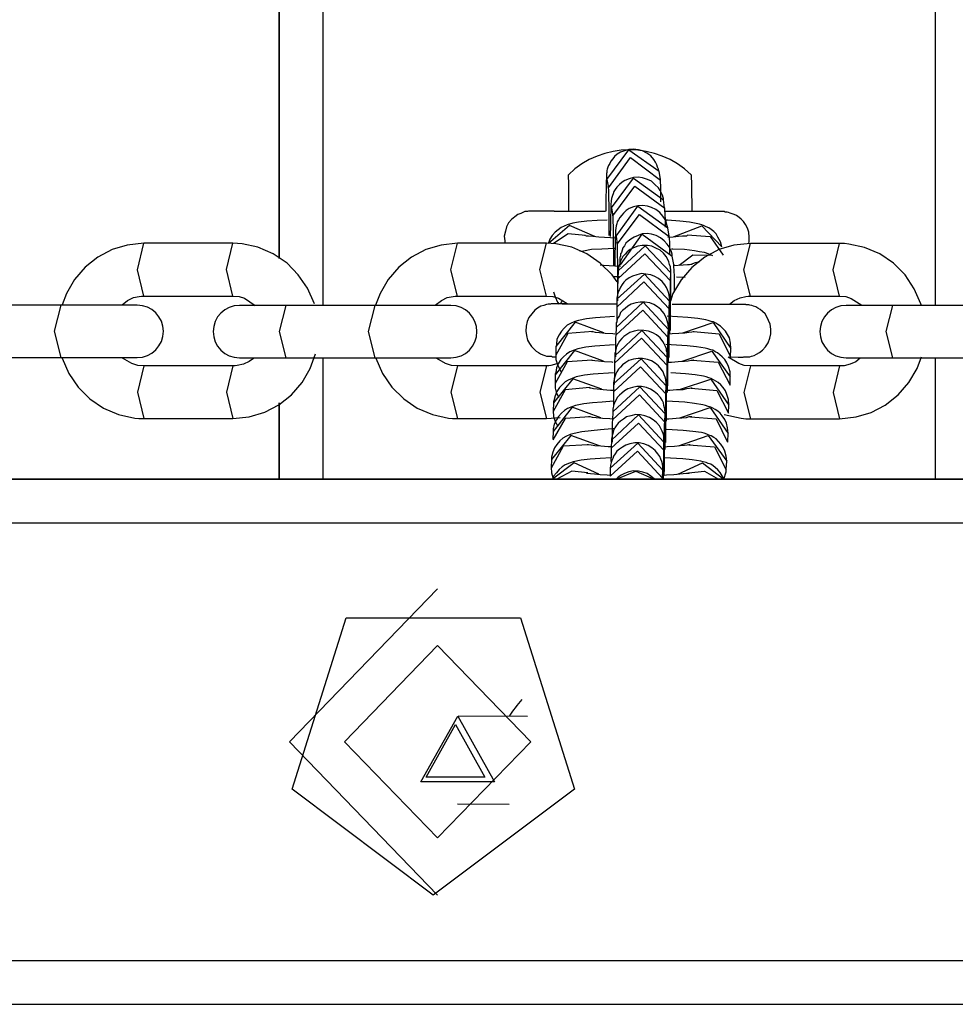
# Model space of a CAD drawing. Units: inches. Extents: x 3 to 96, y -30 to 129.
# Drawn here: x 58 to 59, y 36 to 37 of the extents above; entities that cross this region are included whole.
import ezdxf

# ---------------------------------------------------------------- set-up
doc = ezdxf.new("R2010")
doc.units = ezdxf.units.IN
doc.header["$MEASUREMENT"] = 0
doc.layers.add('Ebene 1', color=7, linetype='Continuous')

# ---------------------------------------------------------------- blocks, each defined once
blk = doc.blocks.new('block 2')
at = {"layer": 'Ebene 1', "color": 179, "lineweight": 25, "true_color": 0x1a171b}
for points in [[(58.2231, 44.0225), (58.2231, 36.4746)], [(58.2231, 36.4746), (58.2231, 44.0225)], [(58.2731, 44.0225), (58.2731, 36.4212)], [(58.9731, 36.4212), (58.9731, 44.0225)], [(58.6572, 36.5745), (58.6565, 36.5755), (58.6565, 36.5769), (58.6555, 36.5793), (58.6545, 36.5817), (58.6531, 36.5848), (58.651, 36.5879), (58.6476, 36.5921), (58.6431, 36.5952), (58.6383, 36.5976), (58.6335, 36.599), (58.6279, 36.5997), (58.6224, 36.5993), (58.6176, 36.5979), (58.6131, 36.5962), (58.6093, 36.5938), (58.6062, 36.5914), (58.6042, 36.5886), (58.6021, 36.5859), (58.6007, 36.5835), (58.5994, 36.5811), (58.5987, 36.579), (58.598, 36.5769), (58.5976, 36.5755), (58.5973, 36.5745), (58.5973, 36.5738), (58.5973, 36.5731), (58.5969, 36.5718), (58.5969, 36.5711), (58.5969, 36.5697), (58.5969, 36.568), (58.5966, 36.5621), (58.5966, 36.5535), (58.5963, 36.5445), (58.5963, 36.5335), (58.5963, 36.529)], [(58.5976, 36.5649), (58.6224, 36.599), (58.6572, 36.5745)], [(58.5994, 36.5556), (58.6245, 36.59), (58.6586, 36.5642)], [(58.6586, 36.5652), (58.6572, 36.5745)], [(58.5542, 36.529), (58.5539, 36.5594), (58.5535, 36.5704)], [(58.5542, 36.529), (58.5539, 36.5594), (58.5535, 36.5704)], [(58.5976, 36.5649), (58.5994, 36.5556)], [(58.6621, 36.5418), (58.6621, 36.5432), (58.6617, 36.5445), (58.661, 36.547), (58.66, 36.5494), (58.6583, 36.5525), (58.6565, 36.5556), (58.6524, 36.5594), (58.6483, 36.5631), (58.6438, 36.5652), (58.6383, 36.5669), (58.6331, 36.5676), (58.6279, 36.5673), (58.6228, 36.5659), (58.618, 36.5638), (58.6149, 36.5618), (58.6118, 36.5594), (58.609, 36.5563), (58.6069, 36.5538), (58.6056, 36.5514), (58.6045, 36.5487), (58.6038, 36.5466), (58.6031, 36.5445), (58.6028, 36.5432), (58.6028, 36.5421), (58.6025, 36.5414), (58.6025, 36.5407), (58.6025, 36.5397), (58.6025, 36.539), (58.6021, 36.5376), (58.6021, 36.5359), (58.6021, 36.5297), (58.6018, 36.5215), (58.6018, 36.5122), (58.6014, 36.5011), (58.6014, 36.4998)], [(58.6028, 36.5325), (58.6279, 36.5666), (58.6621, 36.5418)], [(58.6593, 36.5397), (58.6593, 36.5514), (58.6593, 36.5569), (58.6586, 36.5628), (58.6586, 36.5638), (58.6586, 36.5652)], [(58.6937, 36.5704), (58.6941, 36.5587), (58.6944, 36.5283)], [(58.6937, 36.5704), (58.6941, 36.5587), (58.6944, 36.5283)], [(58.6042, 36.5235), (58.6293, 36.5576), (58.6638, 36.5321)], [(58.6634, 36.5328), (58.6621, 36.5418)], [(58.5515, 36.5283), (58.5373, 36.529), (58.5249, 36.529), (58.5167, 36.529), (58.5136, 36.529), (58.5118, 36.529), (58.5112, 36.529), (58.5108, 36.529), (58.5101, 36.529), (58.5101, 36.529), (58.5094, 36.529), (58.5081, 36.529), (58.507, 36.5283), (58.5053, 36.5283), (58.5039, 36.5283), (58.5015, 36.5273), (58.4991, 36.5263), (58.4957, 36.5249), (58.4922, 36.5225), (58.4884, 36.5194), (58.4853, 36.5156), (58.4829, 36.5108), (58.4815, 36.506), (58.4802, 36.5004), (58.4808, 36.4949), (58.4808, 36.4918)], [(58.5515, 36.5283), (58.5373, 36.529), (58.5249, 36.529), (58.5167, 36.529), (58.5136, 36.529), (58.5118, 36.529), (58.5112, 36.529), (58.5108, 36.529), (58.5101, 36.529), (58.5101, 36.529), (58.5094, 36.529), (58.5081, 36.529), (58.507, 36.5283), (58.5053, 36.5283), (58.5039, 36.5283), (58.5015, 36.5273), (58.4991, 36.5263), (58.4957, 36.5249), (58.4922, 36.5225), (58.4884, 36.5194), (58.4853, 36.5156), (58.4829, 36.5108), (58.4815, 36.506), (58.4802, 36.5004), (58.4808, 36.4949), (58.4808, 36.4918)], [(58.5959, 36.5283), (58.589, 36.5283), (58.5701, 36.5283), (58.5522, 36.5283), (58.5373, 36.5283), (58.5249, 36.529), (58.5163, 36.529), (58.5118, 36.529), (58.5115, 36.529), (58.5108, 36.529)], [(58.5959, 36.5283), (58.589, 36.5283), (58.5701, 36.5283), (58.5522, 36.5283), (58.5373, 36.5283), (58.5249, 36.529), (58.5163, 36.529), (58.5118, 36.529), (58.5115, 36.529), (58.5108, 36.529)], [(58.6028, 36.5325), (58.6042, 36.5235)], [(58.6672, 36.5097), (58.6669, 36.5108), (58.6665, 36.5122), (58.6658, 36.5146), (58.6652, 36.5173), (58.6634, 36.5204), (58.6614, 36.5232), (58.6579, 36.5273), (58.6534, 36.5308), (58.6486, 36.5332), (58.6438, 36.5345), (58.6383, 36.5352), (58.6328, 36.5349), (58.6279, 36.5339), (58.6231, 36.5318), (58.6197, 36.5297), (58.6166, 36.5266), (58.6145, 36.5242), (58.6124, 36.5215), (58.6107, 36.519), (58.6093, 36.5166), (58.6087, 36.5142), (58.6083, 36.5122), (58.608, 36.5111), (58.6076, 36.5101), (58.6076, 36.5091), (58.6076, 36.5084), (58.6073, 36.5077), (58.6073, 36.507), (58.6073, 36.5053), (58.6073, 36.5039), (58.6069, 36.4973), (58.6069, 36.4894), (58.6066, 36.4798), (58.6066, 36.4691), (58.6066, 36.4663)], [(58.608, 36.5004), (58.6328, 36.5345), (58.6672, 36.5097)], [(58.6645, 36.5104), (58.6645, 36.519), (58.6641, 36.5249), (58.6638, 36.5308), (58.6638, 36.5318), (58.6634, 36.5328)], [(58.598, 36.5187), (58.5863, 36.518), (58.5745, 36.5173), (58.5649, 36.5163), (58.5587, 36.5153), (58.5522, 36.5132), (58.5487, 36.5118), (58.5453, 36.5101), (58.5418, 36.5077), (58.5384, 36.5049), (58.5349, 36.5011), (58.5325, 36.4967), (58.5304, 36.4915)], [(58.6093, 36.4911), (58.6348, 36.5252), (58.6686, 36.4998)], [(58.7303, 36.5283), (58.7299, 36.5283), (58.7279, 36.5283), (58.7237, 36.5283), (58.7148, 36.5283), (58.703, 36.5283), (58.6879, 36.5283), (58.67, 36.5283), (58.6641, 36.5283)], [(58.7303, 36.5283), (58.7299, 36.5283), (58.7279, 36.5283), (58.7237, 36.5283), (58.7148, 36.5283), (58.703, 36.5283), (58.6879, 36.5283), (58.67, 36.5283), (58.6641, 36.5283)], [(58.7289, 36.488), (58.7272, 36.4939), (58.7244, 36.4991), (58.7223, 36.5029), (58.7196, 36.5056), (58.7168, 36.508), (58.7141, 36.5097), (58.711, 36.5111), (58.7086, 36.5122), (58.7058, 36.5132), (58.7034, 36.5139), (58.6975, 36.5153), (58.692, 36.5163), (58.6807, 36.5173), (58.6669, 36.5184), (58.6648, 36.5184)], [(58.7595, 36.4922), (58.7602, 36.4939), (58.7602, 36.4991), (58.7595, 36.5049), (58.7582, 36.5094), (58.7558, 36.5135), (58.7537, 36.517), (58.7509, 36.5197), (58.7485, 36.5218), (58.7454, 36.5239), (58.743, 36.5249), (58.7406, 36.5259), (58.7385, 36.5266), (58.7365, 36.5273), (58.7351, 36.5277), (58.7334, 36.5277), (58.7327, 36.5277), (58.7316, 36.5283), (58.731, 36.5283), (58.731, 36.5283), (58.7303, 36.5283), (58.7296, 36.5283), (58.7289, 36.5283), (58.7237, 36.5283), (58.7155, 36.5283), (58.691, 36.5283)], [(58.7602, 36.4939), (58.7602, 36.4991), (58.7595, 36.5049), (58.7582, 36.5094), (58.7558, 36.5135), (58.7537, 36.517), (58.7509, 36.5197), (58.7485, 36.5218), (58.7454, 36.5239), (58.743, 36.5249), (58.7406, 36.5259), (58.7385, 36.5266), (58.7365, 36.5273), (58.7351, 36.5277), (58.7334, 36.5277), (58.7327, 36.5277), (58.7316, 36.5283), (58.731, 36.5283), (58.731, 36.5283), (58.7303, 36.5283), (58.7296, 36.5283), (58.7289, 36.5283), (58.7237, 36.5283), (58.7155, 36.5283), (58.691, 36.5283)], [(58.5838, 36.4998), (58.5549, 36.5125), (58.5308, 36.4918)], [(58.6686, 36.5004), (58.6672, 36.5097)], [(58.6745, 36.4998), (58.7058, 36.5122), (58.7289, 36.488)], [(58.5732, 36.5011), (58.5532, 36.5029), (58.5367, 36.4918)], [(58.6083, 36.498), (58.5883, 36.4991), (58.5814, 36.4998), (58.5766, 36.5004), (58.5742, 36.5004), (58.5725, 36.5011), (58.5721, 36.5011)], [(58.608, 36.5004), (58.6093, 36.4911)], [(58.672, 36.4774), (58.672, 36.4787), (58.672, 36.4798), (58.6714, 36.4822), (58.67, 36.4849), (58.6686, 36.488), (58.6665, 36.4911), (58.6631, 36.4949), (58.6586, 36.4984), (58.6538, 36.5011), (58.6486, 36.5025), (58.6434, 36.5032), (58.6379, 36.5029), (58.6331, 36.5011), (58.6286, 36.4991), (58.6248, 36.497), (58.6217, 36.4946), (58.6193, 36.4922), (58.6176, 36.4894), (58.6159, 36.487), (58.6149, 36.4843), (58.6142, 36.4818), (58.6131, 36.4801), (58.6131, 36.4787), (58.6131, 36.4777), (58.6131, 36.477), (58.6124, 36.4763), (58.6124, 36.4753), (58.6124, 36.4746), (58.6124, 36.4732), (58.6124, 36.4715), (58.6124, 36.4701)], [(58.6131, 36.4677), (58.6379, 36.5025), (58.672, 36.4774)], [(58.6896, 36.5011), (58.6893, 36.5011), (58.6886, 36.5004), (58.6862, 36.5004), (58.6838, 36.5004), (58.6793, 36.4998), (58.6734, 36.4991), (58.6672, 36.4987)], [(58.6693, 36.4794), (58.6693, 36.487), (58.6693, 36.4925), (58.6689, 36.498), (58.6686, 36.4998), (58.6686, 36.5004)], [(58.6893, 36.5018), (58.7155, 36.4998), (58.7303, 36.4787)], [(58.0685, 36.4922), (58.0495, 36.4901), (58.0323, 36.4849), (58.0161, 36.4763), (58.0016, 36.465), (57.9892, 36.4508), (57.9803, 36.4346), (57.9751, 36.4219)], [(58.0685, 36.4319), (58.0612, 36.4619), (58.0685, 36.4922)], [(58.1701, 36.4922), (58.0685, 36.4922)], [(58.1701, 36.4319), (58.1629, 36.4622), (58.1701, 36.4922)], [(58.2635, 36.4229), (58.2555, 36.4408), (58.2449, 36.4563), (58.2321, 36.4694), (58.2163, 36.4801), (58.1987, 36.4877), (58.1808, 36.4915), (58.1756, 36.4918), (58.1701, 36.4922)], [(58.4268, 36.4922), (58.4081, 36.4901), (58.3906, 36.4849), (58.3744, 36.4763), (58.3599, 36.465), (58.3475, 36.4508), (58.3386, 36.4346), (58.333, 36.4215)], [(58.4268, 36.4319), (58.4192, 36.4619), (58.4268, 36.4922)], [(58.5287, 36.4922), (58.4268, 36.4922)], [(58.5287, 36.4319), (58.5211, 36.4622), (58.5287, 36.4922)], [(58.6093, 36.4481), (58.6035, 36.4563), (58.59, 36.4694), (58.5745, 36.4801), (58.5573, 36.4877), (58.5391, 36.4915), (58.5339, 36.4918), (58.5287, 36.4922)], [(58.6062, 36.4863), (58.5918, 36.4856), (58.5801, 36.4849), (58.5708, 36.4832), (58.5666, 36.4829)], [(58.6093, 36.4911), (58.6093, 36.4918), (58.609, 36.4925), (58.609, 36.4929), (58.609, 36.4922), (58.6093, 36.4911), (58.6093, 36.4891), (58.6093, 36.4849), (58.6093, 36.4791), (58.6097, 36.4705), (58.6097, 36.4608), (58.6097, 36.445)], [(58.6707, 36.426), (58.6707, 36.4402), (58.6707, 36.4484), (58.6707, 36.4546), (58.6707, 36.4577), (58.6707, 36.4598), (58.6707, 36.4601), (58.6707, 36.4608), (58.6707, 36.4612), (58.6707, 36.4619), (58.6707, 36.4625), (58.67, 36.4629), (58.67, 36.4643), (58.67, 36.4653), (58.6689, 36.4681), (58.6683, 36.4708), (58.6669, 36.4743), (58.6652, 36.477), (58.6621, 36.4808), (58.6583, 36.4843), (58.6534, 36.4867), (58.649, 36.4887), (58.6438, 36.4898), (58.6379, 36.4898), (58.6328, 36.4887), (58.6279, 36.487), (58.6242, 36.4849), (58.6207, 36.4822), (58.6183, 36.4798), (58.6159, 36.477), (58.6145, 36.4746), (58.6131, 36.4718), (58.6124, 36.4694), (58.6118, 36.4674), (58.6107, 36.4656), (58.6107, 36.4639), (58.6104, 36.4632), (58.6104, 36.4622), (58.6104, 36.4619), (58.6104, 36.4615), (58.6104, 36.4612), (58.6104, 36.4612), (58.6104, 36.4608)], [(58.6104, 36.4608), (58.6414, 36.4894), (58.6707, 36.4584)], [(58.7616, 36.4918), (58.7427, 36.4901), (58.7254, 36.4849), (58.7093, 36.4763), (58.6944, 36.4646), (58.6824, 36.4505), (58.6727, 36.4346), (58.67, 36.426)], [(58.7186, 36.4777), (58.7141, 36.4798), (58.7113, 36.4808), (58.7089, 36.4815), (58.7034, 36.4825), (58.6975, 36.4836), (58.6862, 36.4849), (58.6727, 36.4856), (58.6714, 36.4856)], [(58.7616, 36.4319), (58.754, 36.4619), (58.7616, 36.4918)], [(58.8632, 36.4918), (58.7616, 36.4918)], [(58.8632, 36.4319), (58.856, 36.4619), (58.8632, 36.4918)], [(58.957, 36.4209), (58.9563, 36.4229), (58.9487, 36.4402), (58.9383, 36.4563), (58.9249, 36.4694), (58.9094, 36.4801), (58.8918, 36.4874), (58.8739, 36.4911), (58.8688, 36.4918), (58.8632, 36.4918)], [(58.61, 36.4515), (58.641, 36.4801), (58.67, 36.4491)], [(58.6741, 36.4681), (58.672, 36.4774)], [(58.68, 36.467), (58.6958, 36.4791), (58.7155, 36.4787)], [(58.6131, 36.4656), (58.5938, 36.4667), (58.59, 36.467)], [(58.6951, 36.4684), (58.6948, 36.4684), (58.6941, 36.4681), (58.692, 36.4677), (58.6896, 36.4674), (58.6848, 36.467), (58.6789, 36.4667), (58.6738, 36.4663)], [(58.6748, 36.4364), (58.6748, 36.4467), (58.6748, 36.4546), (58.6745, 36.4605), (58.6741, 36.466), (58.6741, 36.467), (58.6741, 36.4681)], [(58.6741, 36.4681), (58.6741, 36.4677), (58.6741, 36.4674)], [(58.6937, 36.4684), (58.6986, 36.4701), (58.7037, 36.4715)], [(58.6118, 36.4539), (58.6045, 36.4539)], [(58.6693, 36.3888), (58.6693, 36.4078), (58.6693, 36.4164), (58.6693, 36.4226), (58.6689, 36.4253), (58.6689, 36.4278), (58.6689, 36.4281), (58.6689, 36.4284), (58.6689, 36.4291), (58.6689, 36.4298), (58.6689, 36.4302), (58.6689, 36.4309), (58.6686, 36.4319), (58.6686, 36.4333), (58.6679, 36.436), (58.6669, 36.4388), (58.6655, 36.4415), (58.6638, 36.4446), (58.6607, 36.4484), (58.6565, 36.4519), (58.6524, 36.4543), (58.6476, 36.4563), (58.6421, 36.457), (58.6369, 36.4577), (58.6317, 36.4563), (58.6266, 36.4546), (58.6228, 36.4526), (58.6193, 36.4501), (58.6169, 36.4477), (58.6149, 36.445), (58.6131, 36.4422), (58.6118, 36.4395), (58.6107, 36.4374), (58.61, 36.435), (58.6097, 36.4333), (58.6093, 36.4319), (58.6093, 36.4309), (58.6093, 36.4302), (58.609, 36.4298), (58.609, 36.4295), (58.609, 36.4291), (58.609, 36.4288), (58.609, 36.4284)], [(58.609, 36.4284), (58.6403, 36.457), (58.6689, 36.426)], [(58.61, 36.4515), (58.61, 36.4484), (58.6097, 36.4436), (58.6097, 36.436), (58.6097, 36.4267), (58.6097, 36.4264)], [(58.6104, 36.4608), (58.61, 36.4515)], [(58.67, 36.4491), (58.6707, 36.4584)], [(58.6869, 36.4529), (58.6772, 36.4536)], [(58.6087, 36.4191), (58.6397, 36.4481), (58.6686, 36.4171)], [(58.67, 36.3926), (58.67, 36.4147), (58.67, 36.4253), (58.67, 36.4346), (58.67, 36.4422), (58.67, 36.447), (58.67, 36.4488), (58.67, 36.4491)], [(58.0437, 36.4219), (58.0499, 36.4267), (58.0567, 36.4302), (58.0633, 36.4315), (58.0657, 36.4319), (58.0685, 36.4319)], [(58.0685, 36.4319), (58.1701, 36.4319)], [(58.1701, 36.4319), (58.1773, 36.4315), (58.1835, 36.4295), (58.1959, 36.4212)], [(58.4013, 36.4215), (58.4085, 36.4267), (58.415, 36.4302), (58.4219, 36.4315), (58.4243, 36.4319), (58.4268, 36.4319)], [(58.4268, 36.4319), (58.5287, 36.4319)], [(58.5287, 36.4319), (58.5356, 36.4315), (58.5422, 36.4295), (58.5522, 36.4233)], [(58.5367, 36.4367), (58.5384, 36.4309), (58.5411, 36.425), (58.5429, 36.4226)], [(58.609, 36.4284), (58.6087, 36.4191)], [(58.7375, 36.4226), (58.743, 36.4267), (58.7496, 36.4298), (58.7564, 36.4315), (58.7589, 36.4319), (58.7616, 36.4319)], [(58.7616, 36.4319), (58.8632, 36.4319)], [(58.8632, 36.4319), (58.8705, 36.4312), (58.8767, 36.4291), (58.8887, 36.4215)], [(57.9737, 36.4215), (57.8721, 36.4215)], [(57.9737, 36.4215), (57.9661, 36.3916), (57.9737, 36.3616)], [(58.0609, 36.4215), (58.034, 36.4215), (57.9737, 36.4215)], [(58.0609, 36.4215), (58.0567, 36.4215), (58.0447, 36.4215)], [(58.2307, 36.4212), (58.1925, 36.4212), (58.1777, 36.4212)], [(58.1959, 36.4212), (58.1822, 36.4212), (58.1777, 36.4212)], [(58.2307, 36.4212), (58.2231, 36.3912), (58.2307, 36.3613)], [(58.3324, 36.4212), (58.2307, 36.4212)], [(58.3324, 36.4212), (58.3248, 36.3912), (58.3324, 36.3613)], [(58.4192, 36.4212), (58.3926, 36.4212), (58.3324, 36.4212)], [(58.4192, 36.4212), (58.415, 36.4212), (58.4026, 36.4212)], [(58.5504, 36.4229), (58.5384, 36.4229), (58.5363, 36.4229), (58.5349, 36.4229), (58.5342, 36.4229), (58.5339, 36.4229), (58.5332, 36.4226), (58.5329, 36.4226), (58.5322, 36.4226), (58.5304, 36.4226), (58.5287, 36.4222), (58.5256, 36.4212), (58.5222, 36.4202), (58.5184, 36.4181), (58.5153, 36.4157), (58.5118, 36.4116), (58.5084, 36.4074), (58.5063, 36.4026), (58.5053, 36.3974), (58.505, 36.3919), (58.5056, 36.3868), (58.507, 36.3816), (58.5091, 36.3775), (58.5115, 36.3744), (58.5143, 36.3713), (58.5167, 36.3688), (58.5194, 36.3675), (58.5218, 36.3657), (58.5242, 36.3647), (58.5267, 36.364), (58.5287, 36.3633), (58.5304, 36.3633), (58.5318, 36.363), (58.5322, 36.363), (58.5329, 36.363), (58.5332, 36.363), (58.5336, 36.363), (58.5339, 36.363), (58.5342, 36.363), (58.5353, 36.3626), (58.5367, 36.3626), (58.5384, 36.3626)], [(58.6083, 36.4226), (58.5873, 36.4226), (58.5711, 36.4226), (58.557, 36.4226), (58.5463, 36.4226), (58.5391, 36.4229), (58.5367, 36.4229), (58.5356, 36.4229)], [(58.5463, 36.4264), (58.5453, 36.4247), (58.5446, 36.4229)], [(58.6679, 36.3564), (58.6679, 36.3757), (58.6679, 36.3843), (58.6679, 36.3902), (58.6679, 36.393), (58.6679, 36.395), (58.6679, 36.3954), (58.6679, 36.3961), (58.6679, 36.3967), (58.6676, 36.3974), (58.6676, 36.3981), (58.6676, 36.3988), (58.6676, 36.3998), (58.6672, 36.4009), (58.6665, 36.4036), (58.6655, 36.4064), (58.6641, 36.4095), (58.6624, 36.4122), (58.6593, 36.4164), (58.6555, 36.4195), (58.651, 36.4222), (58.6465, 36.424), (58.6407, 36.425), (58.6355, 36.425), (58.6304, 36.4243), (58.6252, 36.4226), (58.6214, 36.4205), (58.6183, 36.4178), (58.6155, 36.4153), (58.6131, 36.4129), (58.6118, 36.4098), (58.6104, 36.4074), (58.6093, 36.405), (58.6087, 36.4029), (58.6083, 36.4012), (58.608, 36.3995), (58.608, 36.3988), (58.608, 36.3981), (58.608, 36.3974), (58.608, 36.3974), (58.608, 36.3967), (58.608, 36.3967), (58.608, 36.3961)], [(58.608, 36.3961), (58.639, 36.4247), (58.6679, 36.3936)], [(58.6087, 36.4191), (58.6087, 36.4164), (58.6087, 36.4116), (58.6087, 36.4016)], [(58.6686, 36.4171), (58.6689, 36.426)], [(58.6686, 36.3616), (58.6686, 36.3826), (58.6686, 36.3933), (58.6686, 36.4026), (58.6686, 36.4095), (58.6686, 36.415), (58.6686, 36.4164), (58.6686, 36.4171)], [(58.7544, 36.4222), (58.754, 36.4222), (58.7523, 36.4222), (58.7492, 36.4222), (58.7413, 36.4222), (58.731, 36.4222), (58.7168, 36.4222), (58.6996, 36.4222), (58.672, 36.4222)], [(58.7375, 36.3623), (58.7475, 36.3619), (58.7509, 36.3619), (58.7533, 36.3619), (58.754, 36.3623), (58.7547, 36.3623), (58.7554, 36.3623), (58.7558, 36.3623), (58.7561, 36.3623), (58.7564, 36.3623), (58.7568, 36.3623), (58.7578, 36.3623), (58.7589, 36.3623), (58.7609, 36.3626), (58.7626, 36.363), (58.7657, 36.364), (58.7685, 36.3654), (58.772, 36.3675), (58.7751, 36.3699), (58.7788, 36.374), (58.7816, 36.3785), (58.7837, 36.3837), (58.7847, 36.3888), (58.7847, 36.394), (58.784, 36.3998), (58.7823, 36.404), (58.7802, 36.4081), (58.7782, 36.4116), (58.7751, 36.4143), (58.7726, 36.4164), (58.7699, 36.4181), (58.7675, 36.4195), (58.7651, 36.4205), (58.763, 36.4212), (58.7609, 36.4215), (58.7595, 36.4219), (58.7578, 36.4219), (58.7571, 36.4219), (58.7568, 36.4219), (58.7564, 36.4219), (58.7561, 36.4222), (58.7558, 36.4222), (58.7554, 36.4222), (58.7537, 36.4222), (58.752, 36.4222), (58.7389, 36.4222)], [(58.7389, 36.424), (58.7392, 36.4236), (58.7392, 36.4233)], [(58.9239, 36.4212), (58.8856, 36.4212), (58.8708, 36.4212)], [(58.8884, 36.4212), (58.8753, 36.4212), (58.8708, 36.4212)], [(58.9239, 36.4212), (58.9163, 36.3912), (58.9239, 36.3613)], [(59.0255, 36.4212), (58.9239, 36.4212)], [(58.6062, 36.4085), (58.5845, 36.4071), (58.5742, 36.4057), (58.5649, 36.404), (58.5608, 36.4026), (58.5559, 36.4005), (58.5522, 36.3985), (58.5487, 36.395), (58.5456, 36.3916), (58.5429, 36.3874), (58.5404, 36.3826), (58.5398, 36.3768), (58.5398, 36.3757), (58.5391, 36.3744)], [(58.6076, 36.3871), (58.6386, 36.4157), (58.6672, 36.385)], [(58.7392, 36.3719), (58.7389, 36.3781), (58.7375, 36.384), (58.7354, 36.3881), (58.733, 36.3919), (58.7299, 36.3947), (58.7272, 36.3974), (58.7244, 36.3995), (58.722, 36.4009), (58.7192, 36.4023), (58.7168, 36.4029), (58.7134, 36.404), (58.7106, 36.4047), (58.7013, 36.4064), (58.69, 36.4074), (58.6665, 36.4088)], [(58.5942, 36.3899), (58.5611, 36.4019), (58.5391, 36.3744)], [(58.608, 36.3961), (58.6076, 36.3871)], [(58.6672, 36.385), (58.6679, 36.3936)], [(58.6844, 36.3899), (58.7189, 36.4016), (58.7392, 36.3719)], [(58.5814, 36.3912), (58.5528, 36.3892), (58.5391, 36.3644)], [(58.6066, 36.3885), (58.6042, 36.3888), (58.5956, 36.3892), (58.589, 36.3899), (58.5845, 36.3902), (58.5818, 36.3909), (58.5804, 36.3909), (58.5801, 36.3909)], [(58.6062, 36.3551), (58.6372, 36.3837), (58.6662, 36.3526)], [(58.6669, 36.3216), (58.6665, 36.3433), (58.6665, 36.352), (58.6665, 36.3582), (58.6665, 36.3609), (58.6665, 36.363), (58.6665, 36.3633), (58.6665, 36.3637), (58.6665, 36.3644), (58.6665, 36.365), (58.6665, 36.3654), (58.6662, 36.3661), (58.6662, 36.3675), (58.6658, 36.3688), (58.6655, 36.3716), (58.6645, 36.3744), (58.6631, 36.3771), (58.6614, 36.3799), (58.6583, 36.384), (58.6541, 36.3874), (58.65, 36.3899), (58.6452, 36.3916), (58.6397, 36.3926), (58.6341, 36.393), (58.6286, 36.3919), (58.6238, 36.3902), (58.6204, 36.3881), (58.6169, 36.3857), (58.6145, 36.3833), (58.6118, 36.3802), (58.6104, 36.3778), (58.609, 36.375), (58.6083, 36.373), (58.6076, 36.3706), (58.6073, 36.3688), (58.6069, 36.3675), (58.6066, 36.3661), (58.6066, 36.3654), (58.6066, 36.365), (58.6066, 36.3647), (58.6066, 36.3644), (58.6066, 36.364), (58.6066, 36.3637)], [(58.6066, 36.3637), (58.6376, 36.3926), (58.6665, 36.3616)], [(58.6076, 36.3871), (58.6073, 36.3843), (58.6073, 36.3788), (58.6073, 36.3626)], [(58.6975, 36.3912), (58.6972, 36.3909), (58.6962, 36.3909), (58.6944, 36.3905), (58.691, 36.3902), (58.6865, 36.3895), (58.6796, 36.3892), (58.672, 36.3888), (58.6669, 36.3885)], [(58.6672, 36.3292), (58.6672, 36.3499), (58.6672, 36.3609), (58.6672, 36.3702), (58.6672, 36.3775), (58.6672, 36.3826), (58.6672, 36.3843), (58.6672, 36.385)], [(58.6965, 36.3912), (58.7258, 36.3888), (58.7389, 36.3626)], [(58.6062, 36.3761), (58.5838, 36.3747), (58.5735, 36.3733), (58.5642, 36.3716), (58.5601, 36.3702), (58.5553, 36.3682), (58.5515, 36.3654), (58.548, 36.3626), (58.5449, 36.3592), (58.5422, 36.3551), (58.5398, 36.3499), (58.5391, 36.3444), (58.5384, 36.343), (58.5384, 36.342)], [(58.5391, 36.3744), (58.5391, 36.365)], [(58.7385, 36.3396), (58.7382, 36.3454), (58.7365, 36.3513), (58.7347, 36.3557), (58.7323, 36.3595), (58.7292, 36.3623), (58.7265, 36.3647), (58.7237, 36.3668), (58.7213, 36.3682), (58.7186, 36.3699), (58.7161, 36.3706), (58.7127, 36.3716), (58.7096, 36.3723), (58.6999, 36.374), (58.6893, 36.375), (58.6648, 36.3764)], [(58.7389, 36.3626), (58.7392, 36.3719)], [(57.8721, 36.3616), (57.9737, 36.3616)], [(57.9737, 36.3616), (58.034, 36.3616), (58.0609, 36.3616)], [(57.9737, 36.3616), (57.9754, 36.3616)], [(57.9751, 36.3616), (57.9754, 36.3609), (57.983, 36.3433), (57.9934, 36.3278), (58.0068, 36.3144), (58.0223, 36.3037), (58.0395, 36.2965), (58.0581, 36.2924), (58.063, 36.292), (58.0685, 36.292)], [(58.0685, 36.352), (58.0616, 36.3526), (58.055, 36.3547), (58.0443, 36.3609)], [(58.0454, 36.3616), (58.0571, 36.3616), (58.0609, 36.3616)], [(58.1701, 36.292), (58.189, 36.2937), (58.2066, 36.2992), (58.2228, 36.3075), (58.2373, 36.3189), (58.2493, 36.333), (58.2586, 36.3492), (58.2648, 36.3657)], [(58.1939, 36.3606), (58.1887, 36.3571), (58.1822, 36.354), (58.1753, 36.3526), (58.1728, 36.352), (58.1701, 36.352)], [(58.1777, 36.3613), (58.1815, 36.3613), (58.1925, 36.3613)], [(58.1777, 36.3613), (58.1925, 36.3613), (58.2307, 36.3613)], [(58.2307, 36.3613), (58.3324, 36.3613)], [(58.2731, 36.3613), (58.2731, 36.2228)], [(58.3324, 36.3613), (58.3926, 36.3613), (58.4192, 36.3613)], [(58.3324, 36.3613), (58.3337, 36.3613)], [(58.3337, 36.3613), (58.3337, 36.3609), (58.3413, 36.3433), (58.352, 36.3278), (58.3654, 36.3144), (58.3809, 36.3037), (58.3982, 36.2965), (58.4164, 36.2924), (58.4212, 36.292), (58.4268, 36.292)], [(58.4268, 36.352), (58.4199, 36.3526), (58.4133, 36.3547), (58.4033, 36.3606)], [(58.404, 36.3613), (58.4154, 36.3613), (58.4192, 36.3613)], [(58.5935, 36.3575), (58.5604, 36.3695), (58.5384, 36.342)], [(58.5391, 36.365), (58.5391, 36.3592), (58.5411, 36.3533), (58.5453, 36.3454)], [(58.6655, 36.2889), (58.6655, 36.2893), (58.6655, 36.301), (58.6655, 36.3113), (58.6655, 36.3196), (58.6655, 36.3258), (58.6655, 36.3285), (58.6652, 36.3306), (58.6652, 36.3313), (58.6652, 36.3316), (58.6652, 36.332), (58.6652, 36.333), (58.6652, 36.3334), (58.6652, 36.334), (58.6648, 36.3351), (58.6648, 36.3365), (58.6641, 36.3392), (58.6631, 36.342), (58.6617, 36.3451), (58.66, 36.3478), (58.6565, 36.352), (58.6528, 36.3551), (58.6486, 36.3578), (58.6438, 36.3595), (58.6383, 36.3606), (58.6331, 36.3606), (58.6279, 36.3599), (58.6224, 36.3582), (58.619, 36.3561), (58.6155, 36.3533), (58.6131, 36.3506), (58.6107, 36.3482), (58.609, 36.3454), (58.6076, 36.343), (58.6069, 36.3406), (58.6062, 36.3385), (58.6059, 36.3365), (58.6056, 36.3347), (58.6056, 36.334), (58.6056, 36.3334), (58.6052, 36.333), (58.6052, 36.3327), (58.6052, 36.3323), (58.6052, 36.332), (58.6052, 36.3316)], [(58.6052, 36.3316), (58.6366, 36.3602), (58.6652, 36.3292)], [(58.6066, 36.3637), (58.6062, 36.3551)], [(58.6662, 36.3526), (58.6665, 36.3616)], [(58.6834, 36.3575), (58.7175, 36.3688), (58.7385, 36.3396)], [(58.7616, 36.352), (58.7544, 36.3526), (58.7482, 36.3547), (58.7361, 36.3619)], [(58.8632, 36.2917), (58.8822, 36.2937), (58.8994, 36.2989), (58.9156, 36.3072), (58.9304, 36.3189), (58.9425, 36.333), (58.9521, 36.3489), (58.957, 36.3623)], [(58.887, 36.3609), (58.8818, 36.3568), (58.8753, 36.354), (58.8684, 36.352), (58.866, 36.352), (58.8632, 36.352)], [(58.8708, 36.3613), (58.8746, 36.3613), (58.886, 36.3613)], [(58.8708, 36.3613), (58.8856, 36.3613), (58.9239, 36.3613)], [(58.9239, 36.3613), (59.0255, 36.3613)], [(58.9731, 36.2228), (58.9731, 36.3613)], [(58.0685, 36.352), (58.0612, 36.322), (58.0685, 36.292)], [(58.1701, 36.352), (58.0685, 36.352)], [(58.1701, 36.352), (58.1629, 36.322), (58.1701, 36.292)], [(58.4268, 36.352), (58.4192, 36.322), (58.4268, 36.292)], [(58.5287, 36.352), (58.4268, 36.352)], [(58.5287, 36.352), (58.5211, 36.322), (58.5287, 36.292)], [(58.5429, 36.3551), (58.5336, 36.3526), (58.5311, 36.352), (58.5287, 36.352)], [(58.5807, 36.3585), (58.5522, 36.3568), (58.5384, 36.332)], [(58.6045, 36.3561), (58.6035, 36.3564), (58.5949, 36.3568), (58.588, 36.3575), (58.5838, 36.3578), (58.5807, 36.3582), (58.5797, 36.3585), (58.5794, 36.3585)], [(58.6049, 36.3223), (58.6359, 36.3509), (58.6648, 36.3203)], [(58.6062, 36.3551), (58.6062, 36.352), (58.6062, 36.3468), (58.6059, 36.3309)], [(58.6658, 36.2961), (58.6658, 36.3179), (58.6658, 36.3289), (58.6662, 36.3378), (58.6662, 36.3451), (58.6662, 36.3502), (58.6662, 36.352), (58.6662, 36.3526)], [(58.6968, 36.3585), (58.6965, 36.3585), (58.6955, 36.3582), (58.6937, 36.3582), (58.6903, 36.3575), (58.6862, 36.3571), (58.6789, 36.3568), (58.6714, 36.3561), (58.6669, 36.3561)], [(58.6955, 36.3585), (58.7248, 36.3564), (58.7382, 36.3299)], [(58.7616, 36.352), (58.754, 36.3216), (58.7616, 36.2917)], [(58.8632, 36.352), (58.7616, 36.352)], [(58.8632, 36.352), (58.856, 36.3216), (58.8632, 36.2917)], [(58.6049, 36.344), (58.5818, 36.3427), (58.5718, 36.3416), (58.5625, 36.3396), (58.558, 36.3378), (58.5532, 36.3358), (58.5497, 36.3337), (58.5463, 36.3306), (58.5432, 36.3272), (58.5404, 36.3227), (58.5384, 36.3179), (58.537, 36.3123), (58.5367, 36.3113), (58.5367, 36.3099)], [(58.5384, 36.342), (58.5384, 36.3327)], [(58.7368, 36.3072), (58.7365, 36.3137), (58.7347, 36.3192), (58.733, 36.3234), (58.7303, 36.3275), (58.7275, 36.3303), (58.7248, 36.333), (58.722, 36.3347), (58.7192, 36.3361), (58.7168, 36.3375), (58.7141, 36.3385), (58.711, 36.3396), (58.7079, 36.3402), (58.6982, 36.342), (58.6875, 36.343), (58.6707, 36.344)], [(58.7382, 36.3303), (58.7385, 36.3396)], [(58.578, 36.3272), (58.5497, 36.3247), (58.5363, 36.2999)], [(58.5918, 36.3254), (58.5587, 36.3371), (58.5367, 36.3099)], [(58.5384, 36.3327), (58.5384, 36.3265), (58.5398, 36.3206), (58.5425, 36.3161)], [(58.6073, 36.3241), (58.6018, 36.3241), (58.5932, 36.3247), (58.5863, 36.3254), (58.5821, 36.3258), (58.579, 36.3265), (58.578, 36.3265), (58.5776, 36.3265)], [(58.6641, 36.2565), (58.6641, 36.2572), (58.6641, 36.2689), (58.6641, 36.2789), (58.6641, 36.2872), (58.6641, 36.2937), (58.6641, 36.2965), (58.6641, 36.2986), (58.6641, 36.2989), (58.6641, 36.2996), (58.6641, 36.2999), (58.6638, 36.3006), (58.6638, 36.3013), (58.6638, 36.3017), (58.6638, 36.303), (58.6634, 36.3041), (58.6627, 36.3068), (58.6621, 36.3099), (58.6607, 36.313), (58.6586, 36.3158), (58.6552, 36.3196), (58.6517, 36.3227), (58.6472, 36.3254), (58.6428, 36.3275), (58.6369, 36.3285), (58.6317, 36.3285), (58.6266, 36.3275), (58.6214, 36.3258), (58.6176, 36.3234), (58.6145, 36.321), (58.6118, 36.3185), (58.6093, 36.3158), (58.608, 36.3134), (58.6066, 36.3106), (58.6056, 36.3086), (58.6049, 36.3061), (58.6045, 36.3044), (58.6042, 36.3027), (58.6042, 36.302), (58.6042, 36.301), (58.6042, 36.3006), (58.6042, 36.3003), (58.6042, 36.2999), (58.6042, 36.2999), (58.6042, 36.2996)], [(58.6042, 36.2996), (58.6352, 36.3282), (58.6641, 36.2972)], [(58.6052, 36.3316), (58.6049, 36.3223)], [(58.6648, 36.3203), (58.6652, 36.3292)], [(58.6951, 36.3268), (58.6948, 36.3265), (58.6934, 36.3265), (58.692, 36.3261), (58.6886, 36.3258), (58.6841, 36.3247), (58.6772, 36.3247), (58.6693, 36.3241), (58.6648, 36.3241)], [(58.6817, 36.3254), (58.7161, 36.3368), (58.7368, 36.3072)], [(58.6937, 36.3268), (58.723, 36.3241), (58.7365, 36.2982)], [(58.6038, 36.2903), (58.6348, 36.3189), (58.6638, 36.2879)], [(58.6049, 36.3223), (58.6049, 36.3196), (58.6049, 36.3144), (58.6049, 36.3072)], [(58.6648, 36.2645), (58.6648, 36.2855), (58.6648, 36.2965), (58.6648, 36.3054), (58.6648, 36.313), (58.6648, 36.3179), (58.6648, 36.3196), (58.6648, 36.3203)], [(58.2231, 36.3099), (58.2231, 36.2228)], [(58.2231, 36.2228), (58.2231, 36.3099)], [(58.6056, 36.3117), (58.6049, 36.3117), (58.5921, 36.3106), (58.5811, 36.3099), (58.5711, 36.3086), (58.5618, 36.3068), (58.5573, 36.3054), (58.5525, 36.3034), (58.5491, 36.301), (58.5456, 36.2982), (58.5422, 36.2944), (58.5398, 36.2903), (58.5373, 36.2855), (58.536, 36.28), (58.536, 36.2786), (58.536, 36.2772)], [(58.5907, 36.2927), (58.558, 36.3048), (58.536, 36.2772)], [(58.5367, 36.3099), (58.5363, 36.3006)], [(58.7361, 36.2748), (58.7354, 36.2813), (58.7341, 36.2868), (58.7323, 36.291), (58.7292, 36.2951), (58.7268, 36.2979), (58.7241, 36.3003), (58.7213, 36.3023), (58.7186, 36.3037), (58.7161, 36.3051), (58.7134, 36.3058), (58.7103, 36.3068), (58.7072, 36.3075), (58.6975, 36.3092), (58.6865, 36.3106), (58.6658, 36.3117)], [(58.681, 36.2927), (58.7155, 36.3044), (58.7361, 36.2748)], [(58.7365, 36.2982), (58.7368, 36.3072)], [(58.5287, 36.292), (58.5442, 36.293)], [(58.578, 36.2937), (58.5497, 36.292), (58.5356, 36.2676)], [(58.5363, 36.3006), (58.5367, 36.2944), (58.5384, 36.2886), (58.5415, 36.2831)], [(58.6052, 36.2913), (58.6007, 36.2917), (58.5925, 36.292), (58.5852, 36.2927), (58.5811, 36.293), (58.5783, 36.2937), (58.5773, 36.2937), (58.5766, 36.2937)], [(58.6631, 36.2272), (58.6627, 36.2465), (58.6627, 36.2552), (58.6627, 36.2614), (58.6627, 36.2641), (58.6627, 36.2665), (58.6627, 36.2665), (58.6627, 36.2672), (58.6627, 36.2679), (58.6627, 36.2686), (58.6627, 36.2689), (58.6627, 36.2696), (58.6624, 36.2707), (58.6624, 36.272), (58.6617, 36.2748), (58.6607, 36.2775), (58.6593, 36.2806), (58.6576, 36.2834), (58.6541, 36.2872), (58.6503, 36.2906), (58.6462, 36.293), (58.641, 36.2951), (58.6359, 36.2961), (58.6304, 36.2965), (58.6248, 36.2951), (58.62, 36.2937), (58.6166, 36.2913), (58.6131, 36.2889), (58.6104, 36.2865), (58.6083, 36.2837), (58.6066, 36.2813), (58.6052, 36.2782), (58.6045, 36.2762), (58.6038, 36.2738), (58.6035, 36.272), (58.6031, 36.2707), (58.6031, 36.2696), (58.6028, 36.2689), (58.6028, 36.2686), (58.6028, 36.2682), (58.6028, 36.2679), (58.6028, 36.2676), (58.6028, 36.2672)], [(58.6028, 36.2672), (58.6338, 36.2961), (58.6627, 36.2651)], [(58.6042, 36.2996), (58.6038, 36.2903)], [(58.6638, 36.2879), (58.6641, 36.2972)], [(58.6944, 36.2937), (58.6941, 36.2937), (58.6927, 36.2937), (58.691, 36.2937), (58.6879, 36.2927), (58.6831, 36.2924), (58.6765, 36.292), (58.6683, 36.2913), (58.6655, 36.2913)], [(58.6931, 36.2937), (58.7223, 36.2917), (58.7354, 36.2651)], [(58.7316, 36.2965), (58.7509, 36.2924), (58.7561, 36.2917), (58.7616, 36.2917)], [(58.0685, 36.292), (58.1701, 36.292)], [(58.4268, 36.292), (58.5287, 36.292)], [(58.6025, 36.2579), (58.6335, 36.2868), (58.6624, 36.2558)], [(58.6038, 36.2903), (58.6035, 36.2872), (58.6035, 36.2824), (58.6035, 36.2748), (58.6035, 36.2658), (58.6035, 36.2651)], [(58.6634, 36.2314), (58.6634, 36.2534), (58.6634, 36.2641), (58.6634, 36.2734), (58.6634, 36.281), (58.6634, 36.2858), (58.6638, 36.2875), (58.6638, 36.2879)], [(58.7616, 36.2917), (58.8632, 36.2917)], [(58.6059, 36.28), (58.6031, 36.28), (58.5904, 36.2789), (58.5794, 36.2779), (58.569, 36.2769), (58.5601, 36.2748), (58.5556, 36.2738), (58.5508, 36.2713), (58.547, 36.2693), (58.5439, 36.2665), (58.5404, 36.2624), (58.5377, 36.2586), (58.5356, 36.2534), (58.5342, 36.2479), (58.5342, 36.2465), (58.5342, 36.2452)], [(58.589, 36.2607), (58.5563, 36.2727), (58.5342, 36.2452)], [(58.536, 36.2772), (58.5356, 36.2682)], [(58.7344, 36.2431), (58.7337, 36.249), (58.7323, 36.2548), (58.7303, 36.2589), (58.7275, 36.2627), (58.7251, 36.2658), (58.7223, 36.2686), (58.7196, 36.2703), (58.7168, 36.272), (58.7141, 36.2731), (58.7117, 36.2741), (58.7086, 36.2751), (58.7055, 36.2758), (58.6958, 36.2772), (58.6848, 36.2782), (58.6658, 36.2793)], [(58.6793, 36.2607), (58.7134, 36.2724), (58.7344, 36.2431)], [(58.7358, 36.2658), (58.7361, 36.2748)], [(58.5763, 36.262), (58.5477, 36.2603), (58.5339, 36.2352)], [(58.6031, 36.2596), (58.599, 36.2596), (58.5907, 36.2603), (58.5838, 36.2607), (58.5794, 36.2614), (58.5766, 36.2617), (58.5756, 36.2617), (58.5749, 36.262)], [(58.6014, 36.2352), (58.6328, 36.2638), (58.6614, 36.2328)], [(58.6028, 36.2672), (58.6025, 36.2579)], [(58.6624, 36.2558), (58.6627, 36.2651)], [(58.6927, 36.262), (58.6924, 36.262), (58.691, 36.2617), (58.6893, 36.2614), (58.6862, 36.261), (58.6813, 36.2607), (58.6748, 36.26), (58.6665, 36.2596), (58.6624, 36.2593)], [(58.6913, 36.262), (58.7206, 36.2596), (58.7337, 36.2334)], [(58.6011, 36.2262), (58.6324, 36.2548), (58.661, 36.2238)], [(58.6025, 36.2579), (58.6025, 36.2552), (58.6025, 36.2503), (58.6021, 36.2427)], [(58.6621, 36.2228), (58.6624, 36.2414), (58.6624, 36.2483), (58.6624, 36.2538), (58.6624, 36.2552), (58.6624, 36.2558)], [(58.5342, 36.2452), (58.5339, 36.2359)], [(58.6028, 36.2469), (58.6025, 36.2469), (58.5897, 36.2462), (58.5783, 36.2455), (58.5683, 36.2445), (58.559, 36.2424), (58.5549, 36.241), (58.5497, 36.239), (58.5463, 36.2369), (58.5429, 36.2338), (58.5398, 36.23), (58.5367, 36.2259), (58.5353, 36.2228)], [(58.5883, 36.2283), (58.5601, 36.2414), (58.5353, 36.2228)], [(58.7316, 36.2228), (58.7268, 36.2303), (58.7244, 36.2334), (58.7213, 36.2359), (58.7189, 36.2379), (58.7161, 36.2396), (58.7134, 36.2407), (58.711, 36.2417), (58.7075, 36.2424), (58.7048, 36.2431), (58.6951, 36.2448), (58.6841, 36.2458), (58.6631, 36.2472)], [(58.6786, 36.2283), (58.7068, 36.2414), (58.731, 36.2228)], [(58.7337, 36.2338), (58.7344, 36.2431)], [(58.5339, 36.2359), (58.5342, 36.23), (58.5356, 36.2245), (58.5363, 36.2228)], [(58.5756, 36.2297), (58.5573, 36.2317), (58.5404, 36.2228)], [(58.6028, 36.2269), (58.598, 36.2272), (58.59, 36.2276), (58.5832, 36.2283), (58.5787, 36.2286), (58.5759, 36.2293), (58.5745, 36.2293), (58.5742, 36.2297)], [(58.6014, 36.2352), (58.6011, 36.2262)], [(58.6517, 36.2231), (58.6479, 36.2262), (58.6434, 36.229), (58.6386, 36.2307), (58.6335, 36.2317), (58.6279, 36.2321), (58.6224, 36.231), (58.6176, 36.2293), (58.6138, 36.2272), (58.6104, 36.2248), (58.6083, 36.2228)], [(58.6083, 36.2228), (58.6304, 36.2317), (58.6517, 36.2228)], [(58.661, 36.2238), (58.6614, 36.2328)], [(58.692, 36.2297), (58.6913, 36.2293), (58.6903, 36.2293), (58.6886, 36.229), (58.6848, 36.2286), (58.6807, 36.2283), (58.6741, 36.2276), (58.6658, 36.2272), (58.6631, 36.2269)], [(58.6906, 36.2297), (58.7089, 36.2317), (58.7251, 36.2228)], [(58.731, 36.2228), (58.7337, 36.231), (58.7337, 36.2324), (58.7337, 36.2338)], [(47.6298, 36.2228), (65.1178, 36.2228)], [(65.1178, 36.2228), (47.8035, 36.2228)], [(58.661, 36.2217), (58.661, 36.2235), (58.661, 36.2238)], [(65.1175, 36.1725), (47.6172, 36.1725)], [(58.404, 35.7473), (58.2349, 35.9224), (58.404, 36.0974)], [(58.3992, 35.7473), (58.238, 35.8686), (58.2996, 36.0643), (58.4988, 36.0643), (58.5604, 35.8686), (58.3992, 35.7473), (58.3992, 35.7473)], [(58.404, 35.8128), (58.2976, 35.9224), (58.404, 36.0326), (58.5108, 35.9224), (58.404, 35.8128), (58.404, 35.8128)], [(58.4271, 35.952), (58.4691, 35.8769), (58.3851, 35.8769), (58.4271, 35.952), (58.4271, 35.952)], [(58.507, 35.9513), (58.4278, 35.952)], [(58.4247, 35.9423), (58.4581, 35.882), (58.3909, 35.882), (58.4247, 35.9423), (58.4247, 35.9423)], [(58.4268, 35.8517), (58.4857, 35.8514)], [(47.6172, 35.6726), (65.1175, 35.6726)], [(65.1178, 35.6226), (47.8681, 35.6226)]]:
    blk.add_lwpolyline(points, dxfattribs=at)
for points in [[(58.6937, 36.5704), (58.6548, 36.6083), (58.5921, 36.6083), (58.5535, 36.5704)], [(58.6937, 36.5704), (58.6548, 36.6083), (58.5921, 36.6083), (58.5535, 36.5704)], [(58.5005, 35.9709), (58.495, 35.9647), (58.4898, 35.9585), (58.4857, 35.9513)]]:
    blk.add_open_spline(points, degree=3, dxfattribs=at)
for points, knots in [([(58.5994, 36.5556), (58.5994, 36.5556), (58.599, 36.5563), (58.599, 36.5563), (58.599, 36.5563), (58.599, 36.5566), (58.599, 36.5566), (58.599, 36.5566), (58.599, 36.5569), (58.599, 36.5569), (58.599, 36.5569), (58.599, 36.5566), (58.599, 36.5566), (58.599, 36.5566), (58.599, 36.5552), (58.599, 36.5552), (58.599, 36.5552), (58.5994, 36.5535), (58.5994, 36.5535), (58.5994, 36.5535), (58.5994, 36.5494), (58.5994, 36.5494), (58.5994, 36.5494), (58.5994, 36.5439), (58.5994, 36.5439), (58.5994, 36.5439), (58.5997, 36.5352), (58.5997, 36.5352), (58.5997, 36.5352), (58.5997, 36.5252), (58.5997, 36.5252), (58.5997, 36.5252), (58.5997, 36.5135), (58.5997, 36.5135), (58.5997, 36.5135), (58.5997, 36.5011), (58.5997, 36.5011)], [0, 0, 0, 0, 1, 1, 1, 2, 2, 2, 3, 3, 3, 4, 4, 4, 5, 5, 5, 6, 6, 6, 7, 7, 7, 8, 8, 8, 9, 9, 9, 10, 10, 10, 11, 11, 11, 12, 12, 12, 12]), ([(58.6042, 36.5235), (58.6042, 36.5235), (58.6042, 36.5242), (58.6042, 36.5242), (58.6042, 36.5242), (58.6042, 36.5246), (58.6042, 36.5246), (58.6042, 36.5246), (58.6042, 36.5249), (58.6042, 36.5249), (58.6042, 36.5249), (58.6042, 36.5246), (58.6042, 36.5246), (58.6042, 36.5246), (58.6042, 36.5232), (58.6042, 36.5232), (58.6042, 36.5232), (58.6042, 36.5215), (58.6042, 36.5215), (58.6042, 36.5215), (58.6042, 36.517), (58.6042, 36.517), (58.6042, 36.517), (58.6045, 36.5115), (58.6045, 36.5115), (58.6045, 36.5115), (58.6045, 36.5029), (58.6045, 36.5029), (58.6045, 36.5029), (58.6045, 36.4929), (58.6045, 36.4929), (58.6045, 36.4929), (58.6049, 36.4811), (58.6049, 36.4811), (58.6049, 36.4811), (58.6049, 36.4687), (58.6049, 36.4687), (58.6049, 36.4687), (58.6049, 36.466), (58.6049, 36.466)], [0, 0, 0, 0, 1, 1, 1, 2, 2, 2, 3, 3, 3, 4, 4, 4, 5, 5, 5, 6, 6, 6, 7, 7, 7, 8, 8, 8, 9, 9, 9, 10, 10, 10, 11, 11, 11, 12, 12, 12, 13, 13, 13, 13]), ([(58.0609, 36.3616), (58.0774, 36.3616), (58.0909, 36.375), (58.0909, 36.3916), (58.0909, 36.4078), (58.0774, 36.4215), (58.0609, 36.4215)], [0, 0, 0, 0, 1, 1, 1, 2, 2, 2, 2]), ([(58.1777, 36.4212), (58.1611, 36.4212), (58.1477, 36.4078), (58.1477, 36.3912), (58.1477, 36.3747), (58.1611, 36.3613), (58.1777, 36.3613)], [0, 0, 0, 0, 1, 1, 1, 2, 2, 2, 2]), ([(58.4192, 36.3613), (58.4361, 36.3613), (58.4491, 36.3747), (58.4491, 36.3912), (58.4491, 36.4074), (58.4361, 36.4212), (58.4192, 36.4212)], [0, 0, 0, 0, 1, 1, 1, 2, 2, 2, 2]), ([(58.8708, 36.4212), (58.8543, 36.4212), (58.8409, 36.4078), (58.8409, 36.3912), (58.8409, 36.3747), (58.8543, 36.3613), (58.8708, 36.3613)], [0, 0, 0, 0, 1, 1, 1, 2, 2, 2, 2]), ([(58.6617, 36.2252), (58.6617, 36.2252), (58.6617, 36.2293), (58.6617, 36.2293), (58.6617, 36.2293), (58.6617, 36.2321), (58.6617, 36.2321), (58.6617, 36.2321), (58.6614, 36.2341), (58.6614, 36.2341), (58.6614, 36.2341), (58.6614, 36.2345), (58.6614, 36.2345), (58.6614, 36.2345), (58.6614, 36.2352), (58.6614, 36.2352), (58.6614, 36.2352), (58.6614, 36.2359), (58.6614, 36.2359), (58.6614, 36.2359), (58.6614, 36.2365), (58.6614, 36.2365), (58.6614, 36.2365), (58.6614, 36.2372), (58.6614, 36.2372), (58.6614, 36.2372), (58.6614, 36.2376), (58.6614, 36.2376), (58.6614, 36.2376), (58.661, 36.239), (58.661, 36.239), (58.661, 36.239), (58.661, 36.24), (58.661, 36.24), (58.661, 36.24), (58.6603, 36.2427), (58.6603, 36.2427), (58.6603, 36.2427), (58.6593, 36.2455), (58.6593, 36.2455), (58.6593, 36.2455), (58.6579, 36.2486), (58.6579, 36.2486), (58.6579, 36.2486), (58.6559, 36.2517), (58.6559, 36.2517), (58.6559, 36.2517), (58.6528, 36.2555), (58.6528, 36.2555), (58.6528, 36.2555), (58.649, 36.2586), (58.649, 36.2586), (58.649, 36.2586), (58.6448, 36.261), (58.6448, 36.261), (58.6448, 36.261), (58.6397, 36.2631), (58.6397, 36.2631), (58.6397, 36.2631), (58.6345, 36.2641), (58.6345, 36.2641), (58.6345, 36.2641), (58.6293, 36.2641), (58.6293, 36.2641), (58.6293, 36.2641), (58.6238, 36.2631), (58.6238, 36.2631), (58.6238, 36.2631), (58.619, 36.2614), (58.619, 36.2614), (58.619, 36.2614), (58.6152, 36.2593), (58.6152, 36.2593), (58.6152, 36.2593), (58.6118, 36.2569), (58.6118, 36.2569), (58.6118, 36.2569), (58.609, 36.2545), (58.609, 36.2545), (58.609, 36.2545), (58.6069, 36.2517), (58.6069, 36.2517), (58.6069, 36.2517), (58.6052, 36.249), (58.6052, 36.249), (58.6052, 36.249), (58.6042, 36.2462), (58.6042, 36.2462), (58.6042, 36.2462), (58.6031, 36.2441), (58.6031, 36.2441), (58.6031, 36.2441), (58.6025, 36.2417), (58.6025, 36.2417), (58.6025, 36.2417), (58.6021, 36.2403), (58.6021, 36.2403), (58.6021, 36.2403), (58.6018, 36.2386), (58.6018, 36.2386), (58.6018, 36.2386), (58.6018, 36.2379), (58.6018, 36.2379), (58.6018, 36.2379), (58.6018, 36.2369), (58.6018, 36.2369), (58.6018, 36.2369), (58.6018, 36.2365), (58.6018, 36.2365), (58.6018, 36.2365), (58.6014, 36.2359), (58.6014, 36.2359), (58.6014, 36.2359), (58.6014, 36.2359), (58.6014, 36.2359), (58.6014, 36.2359), (58.6014, 36.2359), (58.6014, 36.2359), (58.6014, 36.2359), (58.6014, 36.2352), (58.6014, 36.2352)], [0, 0, 0, 0, 1, 1, 1, 2, 2, 2, 3, 3, 3, 4, 4, 4, 5, 5, 5, 6, 6, 6, 7, 7, 7, 8, 8, 8, 9, 9, 9, 10, 10, 10, 11, 11, 11, 12, 12, 12, 13, 13, 13, 14, 14, 14, 15, 15, 15, 16, 16, 16, 17, 17, 17, 18, 18, 18, 19, 19, 19, 20, 20, 20, 21, 21, 21, 22, 22, 22, 23, 23, 23, 24, 24, 24, 25, 25, 25, 26, 26, 26, 27, 27, 27, 28, 28, 28, 29, 29, 29, 30, 30, 30, 31, 31, 31, 32, 32, 32, 33, 33, 33, 34, 34, 34, 35, 35, 35, 36, 36, 36, 37, 37, 37, 38, 38, 38, 39, 39, 39, 40, 40, 40, 40])]:
    blk.add_open_spline(points, degree=3, knots=knots, dxfattribs=at)

msp = doc.modelspace()

# ---------------------------------------------------------------- block references
at = {"layer": 'Ebene 1'}
msp.add_blockref('block 2', (0, 0), dxfattribs=at)

doc.saveas('drawing.dxf')
